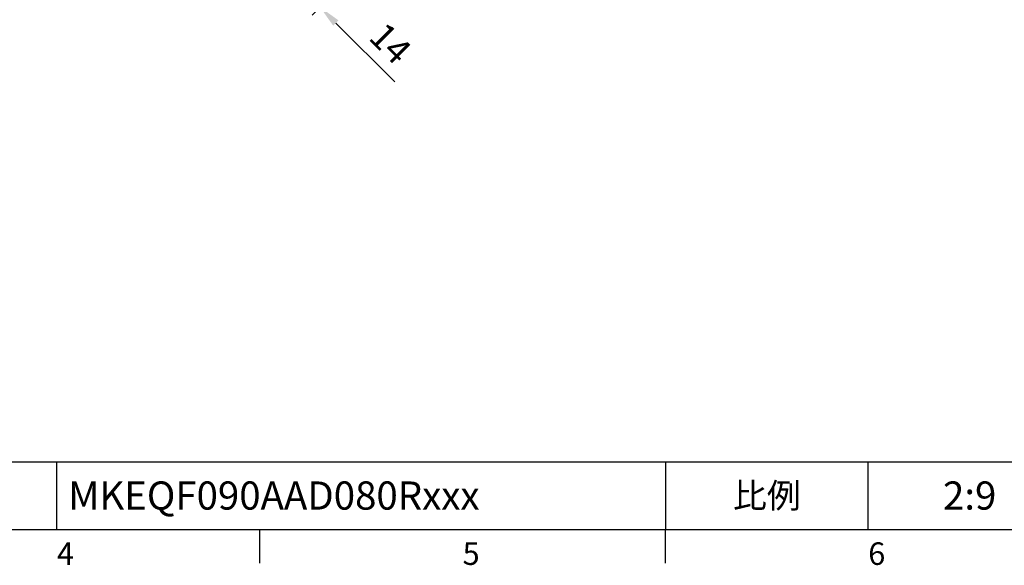
# Model space of a CAD drawing. Units: millimetres. Extents: x -32 to 1260, y -18 to 882.
# Drawn here: x 523 to 916, y -14 to 204 of the extents above; entities that cross this region are included whole.
import ezdxf
from ezdxf.enums import TextEntityAlignment as Align

# ---------------------------------------------------------------- set-up
doc = ezdxf.new("R2010")
doc.units = ezdxf.units.MM
doc.header["$LTSCALE"] = 5
doc.layers.add('DIM', color=3, linetype='Continuous')
doc.styles.add('ATTDEF', font='txt')
doc.styles.get("Standard").update_dxf_attribs({"font": 'simplex.shx'})
doc.dimstyles.new('L', dxfattribs={"dimscale": 4.5, "dimtxt": 2.3, "dimasz": 2, "dimexe": 1, "dimexo": 1, "dimgap": 1, "dimtad": 1, "dimdec": 3, "dimdsep": 46, "dimtxsty": 'Standard', "dimcen": 0, "dimclrd": 256, "dimclre": 256, "dimclrt": 256, "dimaunit": 1, "dimazin": 2, "dimtfac": 0.6, "dimtdec": 3, "dimtmove": 0, "dimatfit": 3, "dimfxl": 0, "dimtolj": 1, "dimarcsym": 0})

# ---------------------------------------------------------------- blocks, each defined once
blk = doc.blocks.new('GJA420')
at = {"color": 0}
for p, q in [((101.5, 6), (275, 6)), ((119.5, 0), (119.5, 6)), ((173.5, 6), (173.5, 0)), ((173.5, 6), (173.5, 0)), ((191.5, 0), (191.5, 6)), ((0, 0), (275, 0)), ((137.5, -3), (137.5, 0)), ((173.5, -3), (173.5, 0))]:
    blk.add_line(p, q, dxfattribs=at)
at = {"layer": 'DIM'}
blk.add_line((199.5, 0), (199.5, 0), dxfattribs=at)
at = {"color": 0}
for s, p in [('4', (119.5, -3.155)), ('5', (155.5, -3.155)), ('6', (191.5, -3.155))]:
    blk.add_text(s, height=2, dxfattribs=at).set_placement(p)
at = {"color": 0, "insert": (182.5, 3), "char_height": 2.2, "width": 7, "attachment_point": 5}
blk.add_mtext('{\\fDFKai-SB|b0|i0|c136|p65;比例}', dxfattribs=at)
at = {"color": 4, "style": 'ATTDEF'}
blk.add_attdef('料號', text='', height=2.5, dxfattribs=at).set_placement((120.5, 3), align=Align.MIDDLE_LEFT)
for tag, p in [('比例', (200.5, 3)), ('版本', (236.5, 3))]:
    blk.add_attdef(tag, text='', height=2.5, dxfattribs=at).set_placement(p, align=Align.MIDDLE_CENTER)
blk = doc.blocks.new('*D22')
at = {"layer": 'Defpoints', "color": 0}
for p in [(663.36, 248.9), (673.26, 239), (642.8, 208.54)]:
    blk.add_point(p, dxfattribs=at)
at = {"layer": 'DIM', "lineweight": -2}
for p, q in [((660.18, 245.72), (629.72, 215.26)), ((670.08, 235.82), (639.62, 205.36)), ((626.54, 224.8), (620.17, 231.17)), ((632.9, 218.44), (642.8, 208.54)), ((649.16, 202.18), (672.7, 178.64))]:
    blk.add_line(p, q, dxfattribs=at)
at = {"layer": 'DIM'}
for points in [[(627.6, 225.86), (625.48, 223.74), (632.9, 218.44)], [(650.22, 203.24), (648.1, 201.11), (642.8, 208.54)]]:
    blk.add_solid(points, dxfattribs=at)
at = {"layer": 'DIM', "insert": (670.95, 194.07), "char_height": 10.35, "attachment_point": 5, "rotation": 315}
blk.add_mtext('\\A1;14', dxfattribs=at)

msp = doc.modelspace()

# ---------------------------------------------------------------- block references
at = {"layer": 'DIM'}
ref = msp.add_blockref('GJA420', (0, 0), dxfattribs=dict(at, xscale=4.5, yscale=4.5, zscale=4.5))
ref.add_attrib('比例', '2:9', dxfattribs={"layer": '0', "color": 4, "height": 11.25, "style": 'ATTDEF'}).set_placement((902.25, 13.5), align=Align.MIDDLE_CENTER)
ref.add_attrib('料號', 'MKEQF090AAD080Rxxx', dxfattribs={"layer": '0', "color": 4, "height": 11.25, "style": 'ATTDEF'}).set_placement((542.25, 13.5), align=Align.MIDDLE_LEFT)

# ---------------------------------------------------------------- dimensions: what is measured, and where the dimension line sits
dim = msp.add_aligned_dim(p1=(663.359549, 248.897561), p2=(673.259044, 238.998066), distance=-43.075073, dimstyle='L', dxfattribs=at)
dim.commit()
dim.dimension.update_dxf_attribs({"geometry": '*D22', "text_midpoint": (670.953319, 194.068955)})

doc.saveas('drawing.dxf')
